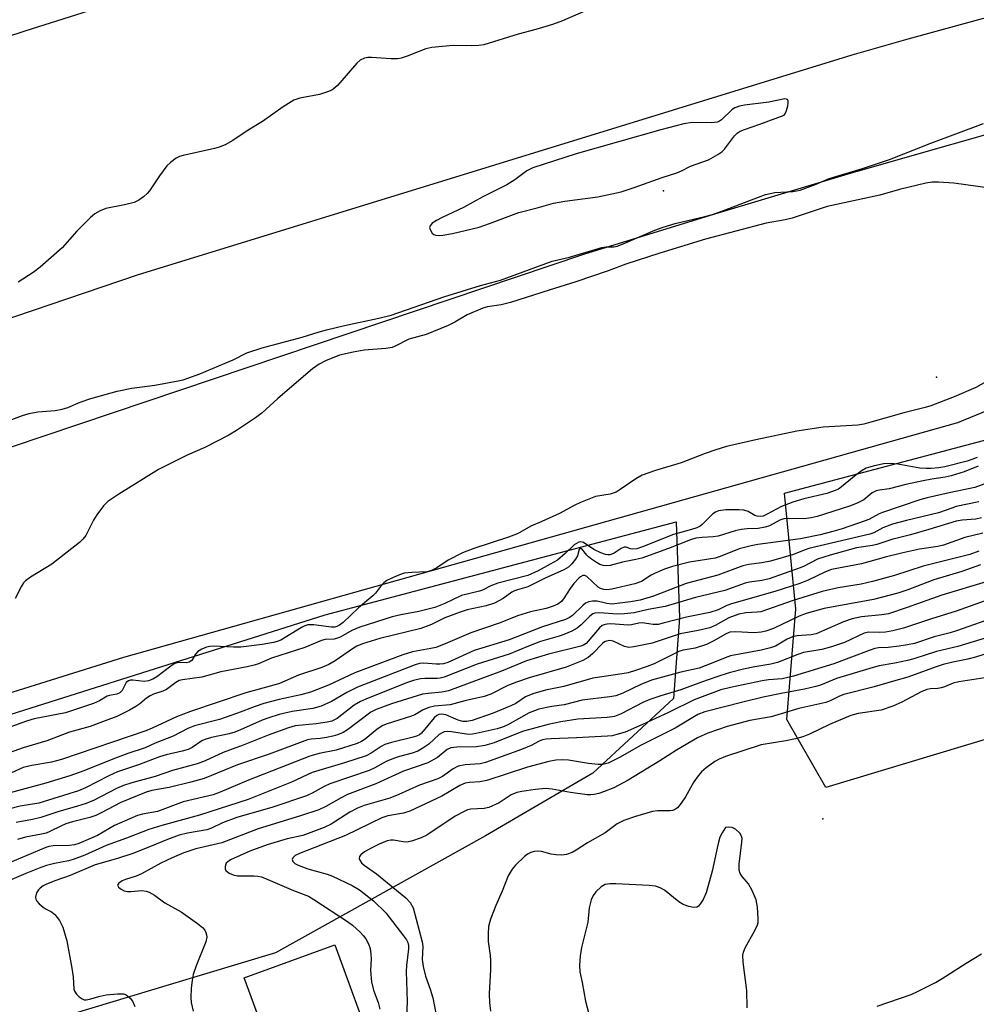
# Model space of a CAD drawing. Units: inches. Extents: x 1273761 to 1279761, y 489453 to 493453.
# Drawn here: x 1277101 to 1277323, y 490946 to 491175 of the extents above; entities that cross this region are included whole.
import ezdxf

# ---------------------------------------------------------------- set-up
doc = ezdxf.new("R2010")
doc.units = ezdxf.units.IN
doc.header["$MEASUREMENT"] = 0
for name, color, linetype in [('BLDG-Footprint', 5, 'Continuous'), ('ELEV-Spot Elevation', 7, 'Continuous'), ('NTRL-Trees', 3, 'Continuous'), ('TRANS-Road', 130, 'Continuous'), ('Undefined', 1, 'Continuous')]:
    doc.layers.add(name, color=color, linetype=linetype)

msp = doc.modelspace()

# ---------------------------------------------------------------- linework, layer by layer
at = {"layer": 'BLDG-Footprint', "elevation": 319.14}
msp.add_lwpolyline([(1277183.39, 490934.47), (1277162.32, 490926.74), (1277153.05, 490952.04), (1277174.12, 490959.75)], close=True, dxfattribs=at)
at = {"layer": 'ELEV-Spot Elevation'}
for p in [(1277250.6, 491135.2, 340.82), (1277314.1, 491091.9, 340.43), (1277287.7, 490989.1, 311.23)]:
    msp.add_point(p, dxfattribs=at)
at = {"layer": 'NTRL-Trees'}
msp.add_lwpolyline([(1277434.88, 491040.49), (1277288.36, 490996.39), (1277279.32, 491012.21), (1277281.41, 491037.9), (1277278.76, 491064.86), (1277373.68, 491089.97), (1277433.58, 491108.2), (1277526.44, 491124.85), (1277538.41, 491069.49)], close=True, dxfattribs=at)
msp.add_lwpolyline([(1275473.94, 490483.2), (1275857.54, 490573.53), (1276396.57, 490746.88), (1276482.8, 490774.71), (1276614.45, 490825.81), (1276789.24, 490895), (1276966.13, 490971.48), (1277171.86, 491036.58), (1277253.55, 491058.19), (1277254.32, 491035.82), (1277252.93, 491017.07), (1277234.18, 490999.71), (1277209.18, 490985.12), (1277160.35, 490957.85), (1277135.57, 490950.4), (1277045.56, 490923.3), (1276616.62, 490761.57), (1276432.1, 490702.48), (1276249.98, 490639.45), (1276179.67, 490614.71), (1276164.61, 490610.74), (1275912.74, 490530.07), (1275708.79, 490481.34)], dxfattribs=at)
at = {"layer": 'TRANS-Road'}
for points in [[(1275788.47, 490716.83), (1275836.64, 490730.63), (1275905.76, 490751.01), (1276037.85, 490793.02), (1276164.61, 490833.6), (1276281.93, 490872.32), (1276500.88, 490951.1), (1276621.42, 490999.71), (1276790.2, 491063.17), (1276937.85, 491114.71), (1277082.36, 491166.04), (1277102.29, 491172.54), (1277162.24, 491191.59)], [(1277357.33, 491184.29), (1277307.47, 491170.51), (1277294.4, 491166.78), (1277128.14, 491115.63), (1276973.71, 491063.17), (1276787.74, 490996.7), (1276593.55, 490929.09), (1276422.61, 490868.55), (1276284.91, 490821.04), (1276105.77, 490759.6), (1276046.15, 490741.45), (1276007.66, 490728.86), (1275969.08, 490716.55), (1275930.41, 490704.53), (1275891.65, 490692.79), (1275852.8, 490681.33), (1275813.88, 490670.16)], [(1275797.58, 490635.45), (1275873.02, 490656.91), (1275938.67, 490676.35), (1276013.38, 490699.03), (1276091.38, 490723.54), (1276167.34, 490749.58), (1276257.45, 490780.08), (1276287.76, 490792.21), (1276742.61, 490953.75), (1277067.47, 491065.06), (1277232.32, 491120.57), (1277263.29, 491130.15), (1277294.34, 491139.43), (1277341.09, 491152.79), (1277372.36, 491161.32), (1277403.71, 491169.55), (1277450.88, 491181.33)], [(1277721.12, 491177.44), (1277686, 491173.94), (1277631.37, 491166.74), (1277510.03, 491139.89), (1277390.08, 491106.27), (1277335.05, 491087.84), (1277319.04, 491081.2), (1277124.95, 491026.64), (1276896.87, 490955.19), (1276710.18, 490888.24), (1276514.99, 490817.73), (1276293.89, 490742.11), (1276072.59, 490669.16), (1275944.88, 490629.15), (1275808.94, 490588.88)]]:
    msp.add_lwpolyline(points, dxfattribs=at)
at = {"layer": 'Undefined'}
for points, elevation in [([(1277231.95, 491176.92), (1277227.13, 491174.82), (1277224.78, 491173.98), (1277220.88, 491172.78), (1277216.81, 491171.69), (1277208.77, 491169.2), (1277207.65, 491169.05), (1277205.95, 491168.98), (1277201.67, 491169.05), (1277196.72, 491168.62), (1277195.31, 491168.26), (1277190.94, 491166.55), (1277189.56, 491166.14), (1277188.72, 491165.98), (1277187.28, 491165.96), (1277182.64, 491166.26), (1277181.78, 491166.23), (1277181.02, 491166.08), (1277180.07, 491165.61), (1277179.24, 491164.94), (1277174.72, 491159.78), (1277174.12, 491159.18), (1277173.45, 491158.7), (1277172.45, 491158.26), (1277170.59, 491157.68), (1277165.99, 491156.78), (1277164.63, 491156.3), (1277162.15, 491154.8), (1277157.29, 491151.39), (1277153.98, 491149.35), (1277150.37, 491146.92), (1277148.59, 491145.94), (1277147.24, 491145.41), (1277146.11, 491145.07), (1277138.83, 491143.49), (1277137.99, 491143.21), (1277137.26, 491142.82), (1277135.9, 491141.85), (1277135.09, 491141.06), (1277133.34, 491138.75), (1277131.05, 491135.27), (1277130.48, 491134.6), (1277129.64, 491133.86), (1277128.51, 491133.03), (1277127.48, 491132.55), (1277125.2, 491131.98), (1277120.85, 491131.11), (1277119.51, 491130.59), (1277118.28, 491129.88), (1277117.2, 491128.93), (1277114.15, 491125.81), (1277110.73, 491122), (1277105.6, 491117.5), (1277103.95, 491116.24), (1277100.44, 491113.96)], 342), ([(1277098.38, 491081.76), (1277101.44, 491082.92), (1277103.04, 491083.39), (1277105.01, 491083.78), (1277109.04, 491084.1), (1277110.7, 491084.38), (1277112.01, 491084.8), (1277114.88, 491086.05), (1277117.35, 491086.92), (1277123.5, 491088.64), (1277126.9, 491089.29), (1277132.23, 491089.97), (1277137.69, 491090.97), (1277138.88, 491091.28), (1277142.71, 491092.66), (1277148.63, 491095.1), (1277150.5, 491095.92), (1277153.66, 491097.54), (1277157.21, 491098.71), (1277166.51, 491101.15), (1277170.26, 491102.37), (1277172.17, 491102.89), (1277176.35, 491103.91), (1277184.41, 491105.59), (1277187.21, 491106.29), (1277199.47, 491110.55), (1277208.02, 491113.21), (1277212.72, 491114.45), (1277224.68, 491118.89), (1277228.72, 491119.78), (1277236.24, 491122.05), (1277237.25, 491122.2), (1277239.08, 491122.21), (1277239.84, 491122.37), (1277241.22, 491122.89), (1277248.61, 491126.08), (1277250.54, 491126.81), (1277253.35, 491127.65), (1277260.22, 491129.22), (1277262.03, 491129.71), (1277264.21, 491130.48), (1277272.67, 491133.79), (1277274.31, 491134.34), (1277276.51, 491134.83), (1277280.69, 491135.04), (1277282.37, 491135.39), (1277286.16, 491136.78), (1277289.17, 491138.08), (1277296.91, 491140.43), (1277303.15, 491142.56), (1277312.83, 491146.33), (1277325.06, 491150.94)], 342), ([(1277326.54, 491135.86), (1277318.13, 491137.01), (1277314.58, 491137.27), (1277313.11, 491137.27), (1277311.64, 491137.02), (1277305.53, 491135.58), (1277300.96, 491134.19), (1277288.72, 491131.62), (1277280.56, 491128.85), (1277278.9, 491128.47), (1277274.52, 491127.69), (1277260.37, 491123.96), (1277249.73, 491120.74), (1277241.83, 491118.13), (1277237.73, 491116.58), (1277230.19, 491114.03), (1277223.97, 491112.15), (1277214.98, 491109.26), (1277212.83, 491108.7), (1277209.69, 491108.21), (1277208.6, 491107.94), (1277204.92, 491106.34), (1277202.05, 491104.64), (1277200.47, 491103.89), (1277195.35, 491101.77), (1277191.33, 491100.72), (1277188.21, 491099.09), (1277187.44, 491098.77), (1277186.01, 491098.52), (1277180.99, 491098.15), (1277178.39, 491097.71), (1277175.26, 491096.98), (1277171.95, 491095.69), (1277170.51, 491094.91), (1277168.92, 491093.78), (1277160.85, 491086.89), (1277157.22, 491083.58), (1277155.66, 491082.42), (1277151.26, 491079.44), (1277149.47, 491078.39), (1277143.93, 491075.51), (1277139.78, 491073.72), (1277133.1, 491070.36), (1277123.86, 491064.66), (1277121.33, 491062.95), (1277120.32, 491061.95), (1277118.74, 491059.83), (1277117.99, 491058.59), (1277116.22, 491055), (1277115.54, 491054.13), (1277114.76, 491053.35), (1277108.31, 491048.34), (1277103.34, 491045.3), (1277102.17, 491044.46), (1277101.72, 491043.97), (1277101.24, 491043.25), (1277099.73, 491040.37)], 342), ([(1277327.69, 491091.94), (1277323.26, 491089.49), (1277318.22, 491087.29), (1277312.77, 491085.19), (1277311.5, 491084.8), (1277306.54, 491083.58), (1277298.83, 491081.36), (1277297.2, 491080.95), (1277295.83, 491080.71), (1277287.79, 491080.25), (1277281.59, 491079.27), (1277272.05, 491077.31), (1277265.27, 491075.7), (1277262.76, 491074.96), (1277260.29, 491074.11), (1277254.69, 491071.89), (1277248.74, 491070.11), (1277245.66, 491069.04), (1277244.13, 491068.2), (1277240.55, 491065.68), (1277239.56, 491065.09), (1277238.21, 491064.66), (1277234.8, 491064.05), (1277231.28, 491062.69), (1277229.96, 491062.1), (1277226.38, 491060.12), (1277222.32, 491058.25), (1277219.73, 491057.17), (1277217.2, 491055.71), (1277216.44, 491055.34), (1277214.52, 491054.64), (1277206.45, 491051.99), (1277203.82, 491050.99), (1277200.49, 491049.28), (1277197.89, 491047.5), (1277196.65, 491046.85), (1277195.56, 491046.58), (1277192.04, 491046.42), (1277190.28, 491046.22), (1277189.16, 491045.88), (1277187.53, 491045.18), (1277186.22, 491044.51), (1277185.52, 491043.99), (1277184.75, 491043.14), (1277183.6, 491041.61), (1277182.99, 491040.99), (1277179.62, 491038.14), (1277176.08, 491034.76), (1277175.24, 491034.16), (1277174.58, 491033.83), (1277174.1, 491033.7), (1277173.27, 491033.67), (1277169.27, 491034.19), (1277167.88, 491034.2), (1277167.18, 491033.98), (1277166.41, 491033.59), (1277161.61, 491030.68), (1277160.72, 491030.31), (1277159.9, 491030.1), (1277157.25, 491029.65), (1277152.28, 491029.02), (1277150.55, 491028.98), (1277145.92, 491029.22), (1277145.07, 491029.18), (1277144.25, 491029), (1277143.21, 491028.57), (1277142.27, 491027.98), (1277141.73, 491027.36), (1277140.85, 491025.95), (1277140.27, 491025.51), (1277139.54, 491025.39), (1277137.7, 491025.46), (1277136.93, 491025.23), (1277135.96, 491024.62), (1277132.71, 491022.15), (1277131.77, 491021.59), (1277130.82, 491021.18), (1277129.76, 491021.01), (1277127.15, 491021.34), (1277126.6, 491021.33), (1277126.14, 491021.2), (1277125.62, 491020.77), (1277124.64, 491018.92), (1277124.12, 491018.39), (1277123.39, 491018.09), (1277121.72, 491017.76), (1277121.19, 491017.59), (1277119.42, 491016.49), (1277117.96, 491015.89), (1277113.12, 491014.24), (1277111.47, 491013.75), (1277104.21, 491012.3), (1277102.37, 491011.8), (1277094.42, 491008.89)], 340), ([(1277323.55, 491073.2), (1277322.36, 491072.7), (1277321.26, 491072.34), (1277316.08, 491070.98), (1277314.67, 491070.75), (1277312.9, 491070.59), (1277311.71, 491070.57), (1277310.23, 491070.69), (1277305.09, 491071.59), (1277303.64, 491071.76), (1277301.79, 491071.66), (1277299.38, 491071.15), (1277297.79, 491070.65), (1277296.81, 491070.14), (1277295.44, 491069.14), (1277292.05, 491066.31), (1277291.32, 491065.83), (1277290.55, 491065.45), (1277288.64, 491064.77), (1277283.27, 491063.56), (1277280.66, 491062.74), (1277278.05, 491061.74), (1277274.57, 491059.87), (1277273.8, 491059.53), (1277273.18, 491059.4), (1277272.38, 491059.48), (1277271.88, 491059.67), (1277270.28, 491060.63), (1277269.28, 491060.93), (1277268.11, 491061), (1277265.14, 491060.95), (1277263.4, 491060.75), (1277262.74, 491060.47), (1277262.1, 491060.05), (1277259.58, 491057.56), (1277259.12, 491057.21), (1277258.38, 491056.83), (1277257.1, 491056.39), (1277252.9, 491055.21), (1277245.72, 491052.37), (1277244.41, 491051.93), (1277243.44, 491051.81), (1277242.93, 491051.9), (1277241.89, 491052.27), (1277241.46, 491052.26), (1277240.77, 491051.95), (1277239.11, 491050.86), (1277238.17, 491050.53), (1277237.69, 491050.49), (1277237.13, 491050.57), (1277236.02, 491050.95), (1277234.43, 491051.74), (1277232.03, 491053.35), (1277231.37, 491053.55), (1277230.88, 491053.47), (1277229.85, 491052.83), (1277227.75, 491050.79), (1277225.91, 491049.3), (1277224.26, 491048.3), (1277221.48, 491046.79), (1277219.06, 491045.69), (1277212.09, 491043.94), (1277210.47, 491043.3), (1277208.52, 491042.32), (1277207.77, 491042.02), (1277203.64, 491041.02), (1277199.71, 491039.19), (1277197.37, 491038.26), (1277193.7, 491037.33), (1277189.5, 491036.52), (1277187.49, 491036.05), (1277179.98, 491033.7), (1277178.09, 491032.89), (1277175.54, 491031.46), (1277174.76, 491031.1), (1277174, 491030.91), (1277171.86, 491030.77), (1277171.07, 491030.6), (1277167.16, 491028.95), (1277159.38, 491026.47), (1277156.41, 491025.17), (1277155.38, 491024.81), (1277153.71, 491024.42), (1277147.62, 491023.31), (1277143.17, 491022.06), (1277138.69, 491021.43), (1277137.92, 491021.23), (1277137.11, 491020.79), (1277134.95, 491019.13), (1277134.16, 491018.77), (1277131.92, 491018.05), (1277131.2, 491017.72), (1277130.33, 491017.13), (1277128.8, 491015.83), (1277127.85, 491015.18), (1277126.37, 491014.34), (1277123.45, 491012.91), (1277120.74, 491011.84), (1277117.22, 491010.58), (1277112.39, 491009.24), (1277107.17, 491007.2), (1277101.62, 491005.58), (1277096.43, 491003.71)], 338), ([(1277323.82, 491071.15), (1277320.55, 491069.8), (1277317.56, 491068.89), (1277316.15, 491068.57), (1277313.01, 491068.13), (1277311.01, 491067.75), (1277306.98, 491066.91), (1277303.14, 491065.88), (1277300.89, 491065.59), (1277300.12, 491065.42), (1277299.18, 491064.96), (1277297.19, 491063.33), (1277295.69, 491062.52), (1277293.87, 491061.84), (1277286.33, 491059.43), (1277284.98, 491059.1), (1277283.3, 491058.89), (1277279.77, 491058.99), (1277278.62, 491058.92), (1277277.68, 491058.6), (1277275.27, 491057.24), (1277274.24, 491056.93), (1277272.64, 491056.66), (1277270.08, 491056.58), (1277268.67, 491056.43), (1277267.29, 491056.13), (1277263.29, 491054.83), (1277262.17, 491054.69), (1277259.63, 491054.58), (1277258.13, 491054.36), (1277256.86, 491053.97), (1277251.77, 491051.96), (1277245.59, 491049.76), (1277244.19, 491049.4), (1277241.05, 491048.82), (1277238.23, 491048.04), (1277237.38, 491047.92), (1277236.58, 491048.01), (1277235.8, 491048.29), (1277235.04, 491048.7), (1277233.82, 491049.49), (1277233.14, 491050.03), (1277232.75, 491050.44), (1277231.64, 491051.9), (1277231.25, 491052.09), (1277230.98, 491051.72), (1277230.56, 491050.28), (1277230.16, 491049.53), (1277229.31, 491048.39), (1277228.47, 491047.63), (1277227.43, 491047.05), (1277223.08, 491045.06), (1277219.05, 491043.09), (1277218.26, 491042.79), (1277216.66, 491042.39), (1277215.94, 491042.14), (1277215.32, 491041.79), (1277213.33, 491040.36), (1277211.28, 491039.24), (1277209.32, 491038.61), (1277204.96, 491037.67), (1277203.27, 491037.17), (1277199.72, 491035.85), (1277196.63, 491034.28), (1277194.17, 491033.37), (1277184.64, 491031.06), (1277180.57, 491029.77), (1277179.26, 491029.22), (1277178.5, 491028.8), (1277174.19, 491025.8), (1277172.72, 491024.97), (1277171.15, 491024.31), (1277165.68, 491022.5), (1277161.27, 491020.57), (1277159.94, 491020.14), (1277153.44, 491018.38), (1277140.55, 491014.02), (1277137.27, 491012.8), (1277131.61, 491010.18), (1277130.14, 491009.58), (1277110.56, 491002.88), (1277108.24, 491002.23), (1277103.63, 491001.49), (1277101.66, 491001.02), (1277098.91, 490999.79)], 336), ([(1277325.97, 491067.27), (1277323.04, 491066.16), (1277317.1, 491064.93), (1277311.92, 491063.75), (1277310.26, 491063.28), (1277301.59, 491060.37), (1277300.78, 491060.02), (1277298.38, 491058.75), (1277297.31, 491058.31), (1277292.21, 491056.59), (1277289.97, 491055.91), (1277287.02, 491055.15), (1277282.44, 491054.25), (1277272.58, 491052.92), (1277271.01, 491052.64), (1277268.2, 491051.89), (1277263.77, 491050.13), (1277262.64, 491049.75), (1277256.62, 491048.82), (1277252.71, 491047.77), (1277250.84, 491047.16), (1277248.48, 491046.19), (1277247.73, 491045.8), (1277245.48, 491044.32), (1277243.92, 491043.75), (1277238.58, 491042.5), (1277237.43, 491042.4), (1277236.72, 491042.46), (1277235.92, 491042.71), (1277235.44, 491043), (1277232.78, 491045.46), (1277232.27, 491045.72), (1277231.85, 491045.69), (1277231.32, 491045.41), (1277230.92, 491045.09), (1277229.76, 491043.83), (1277228.87, 491042.68), (1277227.53, 491040.54), (1277226.85, 491039.68), (1277226, 491039), (1277224.97, 491038.53), (1277223.3, 491038.05), (1277219.67, 491037.28), (1277216.67, 491036.33), (1277212.58, 491034.72), (1277205.8, 491032.37), (1277199.82, 491029.78), (1277197.66, 491028.95), (1277196.49, 491028.68), (1277192.18, 491027.9), (1277189.93, 491027.26), (1277178.81, 491023.01), (1277172.66, 491020.16), (1277168.46, 491018.58), (1277166.2, 491017.92), (1277161.15, 491016.81), (1277157.63, 491015.89), (1277155.62, 491015.22), (1277151.52, 491013.66), (1277147.28, 491012.22), (1277141.49, 491010.7), (1277139.96, 491010.08), (1277136.5, 491008.27), (1277132.37, 491006.65), (1277130.01, 491005.62), (1277125.95, 491004.27), (1277122.86, 491003.14), (1277115.73, 491000.26), (1277112.47, 490999.1), (1277106.93, 490997.36), (1277097.42, 490994.84)], 334), ([(1277323.97, 491062.81), (1277318.71, 491061.73), (1277317.65, 491061.41), (1277314.55, 491060.25), (1277307.11, 491058.53), (1277303.9, 491057.61), (1277301.65, 491056.81), (1277299.54, 491055.64), (1277298.64, 491055.31), (1277284.39, 491051.97), (1277283.35, 491051.63), (1277280.84, 491050.57), (1277275.48, 491049.04), (1277273.45, 491048.64), (1277270.49, 491048.26), (1277269.1, 491047.94), (1277263.21, 491045.77), (1277255.91, 491043.8), (1277248.26, 491040.92), (1277245.21, 491039.99), (1277242.93, 491039.55), (1277238.61, 491039.03), (1277237.45, 491039.15), (1277235.19, 491039.71), (1277234.05, 491039.74), (1277233.22, 491039.6), (1277232.48, 491039.25), (1277231.83, 491038.75), (1277229.45, 491036.38), (1277228.77, 491035.93), (1277227.78, 491035.44), (1277222.43, 491033.73), (1277214.67, 491030.75), (1277206.58, 491028.22), (1277200.42, 491025.45), (1277199.4, 491025.15), (1277198.6, 491025.03), (1277197.74, 491025.03), (1277194.85, 491025.3), (1277193.83, 491025.2), (1277192.85, 491024.92), (1277179.44, 491019.7), (1277176.96, 491018.44), (1277173.39, 491016.34), (1277170.93, 491015.29), (1277169.05, 491014.72), (1277164.21, 491014.02), (1277161.22, 491013.33), (1277158.77, 491012.59), (1277157.25, 491012.03), (1277152.21, 491009.74), (1277150.91, 491009.23), (1277149.52, 491008.83), (1277145.48, 491007.99), (1277144.13, 491007.62), (1277143.23, 491007.21), (1277140.96, 491005.7), (1277140.01, 491005.23), (1277138.63, 491004.8), (1277134.9, 491003.95), (1277133.38, 491003.53), (1277128.47, 491001.61), (1277123.61, 490999.98), (1277121.57, 490999.09), (1277116.14, 490996.28), (1277114.5, 490995.59), (1277105.3, 490992.74), (1277100.95, 490992), (1277098.18, 490991.33)], 332), ([(1277324.6, 491059.09), (1277323.26, 491058.83), (1277320.06, 491058.57), (1277318.67, 491058.35), (1277312.34, 491056.37), (1277308.08, 491055.19), (1277303.7, 491054.09), (1277300.23, 491052.92), (1277299.22, 491052.69), (1277295.53, 491052.13), (1277289.35, 491050.46), (1277286.42, 491049.52), (1277283.17, 491047.82), (1277282.16, 491047.37), (1277275.17, 491044.91), (1277273.52, 491044.51), (1277270.62, 491044.13), (1277269.6, 491043.93), (1277264.88, 491042.23), (1277258.05, 491040.58), (1277251, 491038.52), (1277247.06, 491037.8), (1277243.78, 491037.04), (1277241.54, 491036.74), (1277239.86, 491036.67), (1277235.71, 491037), (1277234.64, 491036.93), (1277234.14, 491036.74), (1277233.46, 491036.27), (1277231.43, 491034.2), (1277230.54, 491033.47), (1277229.28, 491032.78), (1277227.43, 491031.94), (1277226.35, 491031.56), (1277221.98, 491030.32), (1277219.18, 491029.28), (1277214.67, 491027.41), (1277207.22, 491025.07), (1277199.59, 491022), (1277198.66, 491021.77), (1277197.92, 491021.69), (1277195.11, 491021.72), (1277194.05, 491021.63), (1277192.44, 491021.25), (1277191.07, 491020.79), (1277181.93, 491017.17), (1277180.1, 491016.38), (1277178.67, 491015.5), (1277174.69, 491012.44), (1277173.45, 491011.8), (1277172.36, 491011.53), (1277169.82, 491011.15), (1277164.9, 491010.7), (1277163.33, 491010.28), (1277158.64, 491008.56), (1277152.78, 491006.24), (1277148.13, 491004.53), (1277144, 491002.6), (1277142.12, 491001.85), (1277136.34, 491000.29), (1277132.32, 490998.9), (1277126.92, 490997.47), (1277124.95, 490996.81), (1277123.32, 490996.11), (1277118.15, 490993.42), (1277116.27, 490992.62), (1277114.28, 490991.99), (1277109.66, 490990.72), (1277105.74, 490989.37), (1277103.76, 490988.92), (1277099.96, 490988.22)], 330), ([(1277324.93, 491055.58), (1277320.69, 491054.53), (1277315.74, 491052.77), (1277314.4, 491052.48), (1277310.14, 491051.81), (1277305.95, 491050.91), (1277302.51, 491050.06), (1277296.64, 491048.42), (1277289.67, 491047.08), (1277288.31, 491046.58), (1277284.27, 491044.63), (1277282.34, 491043.85), (1277276.52, 491041.97), (1277266.43, 491039.09), (1277265.36, 491038.68), (1277263.3, 491037.7), (1277261.36, 491037.07), (1277255.94, 491036.04), (1277250.5, 491034.58), (1277249.36, 491034.33), (1277248.17, 491034.32), (1277245.62, 491034.68), (1277244.87, 491034.62), (1277243.14, 491034.23), (1277242.41, 491034.15), (1277238.33, 491034.42), (1277237.48, 491034.4), (1277237.01, 491034.3), (1277236.35, 491034.04), (1277235.7, 491033.51), (1277232.6, 491029.9), (1277232.02, 491029.51), (1277231.36, 491029.22), (1277223.87, 491027.38), (1277218.74, 491025.8), (1277212.89, 491023.41), (1277200.59, 491018.88), (1277199.04, 491018.53), (1277195.82, 491018.27), (1277194.56, 491018.07), (1277187.34, 491015.85), (1277183.77, 491014.48), (1277182.49, 491013.87), (1277177.06, 491009.74), (1277176.07, 491009.17), (1277174.75, 491008.61), (1277173.64, 491008.28), (1277172.19, 491008), (1277170.73, 491007.79), (1277168.67, 491007.62), (1277167.81, 491007.42), (1277158.85, 491004.15), (1277151.48, 491001.64), (1277143.7, 490998.47), (1277140.67, 490997.63), (1277135.59, 490996.39), (1277131.58, 490995.63), (1277130.28, 490995.28), (1277124.36, 490992.83), (1277119.81, 490990.44), (1277118.51, 490989.84), (1277117.14, 490989.41), (1277113.14, 490988.4), (1277111.55, 490987.89), (1277110.52, 490987.47), (1277107.83, 490986.11), (1277106.95, 490985.75), (1277105.88, 490985.48), (1277102.2, 490984.82), (1277100.32, 490984.22)], 328), ([(1277323.94, 491051.34), (1277321.9, 491050.6), (1277311.01, 491047.86), (1277304.38, 491045.72), (1277299.26, 491044.27), (1277296.6, 491043.7), (1277291.22, 491042.85), (1277287.5, 491042.01), (1277280.75, 491039.85), (1277273.25, 491037.27), (1277272.4, 491037.14), (1277269.77, 491036.99), (1277268.12, 491036.69), (1277265.84, 491035.85), (1277262.64, 491034.07), (1277261.39, 491033.52), (1277258.69, 491032.87), (1277254.45, 491032.11), (1277247.93, 491029.96), (1277243.68, 491029.06), (1277242.53, 491028.94), (1277241.54, 491029.16), (1277238.91, 491030.41), (1277238.1, 491030.54), (1277237.32, 491030.44), (1277236.84, 491030.23), (1277236.42, 491029.91), (1277234.11, 491027.49), (1277233.09, 491026.61), (1277231.8, 491025.93), (1277227.99, 491024.36), (1277219.34, 491021.87), (1277216.39, 491020.87), (1277214.41, 491020.09), (1277210.44, 491018.09), (1277208.89, 491017.53), (1277204.38, 491016.55), (1277201, 491015.63), (1277197.35, 491015.31), (1277195.99, 491014.99), (1277194.66, 491014.41), (1277192.73, 491013.28), (1277191.94, 491012.92), (1277186.3, 491011.21), (1277185.27, 491010.8), (1277183.96, 491009.92), (1277181.18, 491007.58), (1277180.35, 491007.06), (1277179.35, 491006.63), (1277174.42, 491005.07), (1277170.51, 491004.3), (1277168.31, 491003.67), (1277154.04, 490998.03), (1277147.46, 490995.24), (1277145.86, 490994.64), (1277138.88, 490993.01), (1277132.87, 490990.8), (1277129.41, 490990.17), (1277128.19, 490989.82), (1277122.85, 490987.48), (1277118.9, 490985.22), (1277114.59, 490983.3), (1277113.54, 490983.02), (1277112.38, 490982.88), (1277108.61, 490982.79), (1277107.62, 490982.62), (1277106.87, 490982.4), (1277098.03, 490978.7)], 326), ([(1277324.36, 491048.22), (1277320.02, 491046.6), (1277313.47, 491044.69), (1277307.46, 491042.33), (1277305.12, 491041.55), (1277299.47, 491040.15), (1277287.98, 491037.99), (1277283.78, 491036.85), (1277282.17, 491036.22), (1277276.19, 491033.37), (1277274.38, 491032.71), (1277273.36, 491032.5), (1277271.7, 491032.37), (1277267.32, 491032.62), (1277266.06, 491032.49), (1277265.06, 491032.06), (1277262.15, 491030.39), (1277260.64, 491029.64), (1277257.99, 491028.82), (1277255.2, 491028.29), (1277254.14, 491027.98), (1277248.41, 491025.14), (1277246.79, 491024.5), (1277244.07, 491023.57), (1277242.37, 491023.08), (1277241.01, 491022.79), (1277234.13, 491021.83), (1277227.4, 491019.84), (1277223.14, 491019), (1277220.17, 491018.19), (1277218.51, 491017.45), (1277216.25, 491015.93), (1277215.09, 491015.33), (1277210.98, 491013.69), (1277206.08, 491011.94), (1277204.82, 491011.71), (1277203.91, 491011.75), (1277202.87, 491012.04), (1277199.99, 491013.28), (1277199.05, 491013.43), (1277198.34, 491013.33), (1277197.86, 491013.11), (1277197.23, 491012.57), (1277194.33, 491009.04), (1277193.84, 491008.65), (1277193.17, 491008.31), (1277192.08, 491007.97), (1277187.3, 491006.82), (1277185.78, 491006.36), (1277184.9, 491005.93), (1277182.57, 491004.31), (1277181.42, 491003.75), (1277176.35, 491002.12), (1277168.88, 490999.86), (1277164.07, 490997.62), (1277157.88, 490995.08), (1277154, 490993.6), (1277142.64, 490989.94), (1277133.89, 490987.51), (1277130.88, 490986.6), (1277125.64, 490984.53), (1277120.94, 490982.89), (1277115.94, 490980.61), (1277113.29, 490979.59), (1277112.2, 490979.28), (1277108.95, 490978.69), (1277107.05, 490978.17), (1277105.7, 490977.71), (1277102.23, 490976.35), (1277098.46, 490974.73)], 324), ([(1277325.69, 491044.22), (1277315.36, 491041.11), (1277307.26, 491038.24), (1277302.92, 491036.8), (1277301.41, 491036.51), (1277296.67, 491036.07), (1277294.5, 491035.64), (1277292.5, 491034.92), (1277286.11, 491032.13), (1277284.93, 491031.89), (1277281.7, 491031.66), (1277280.61, 491031.41), (1277279.35, 491030.86), (1277276.65, 491029.29), (1277275.53, 491028.85), (1277273.3, 491028.34), (1277266.23, 491027.02), (1277264.92, 491026.57), (1277261.69, 491025.18), (1277258.94, 491024.16), (1277254.61, 491023.21), (1277247.83, 491021.32), (1277245.33, 491020.36), (1277241.11, 491018.3), (1277239.48, 491017.71), (1277238.1, 491017.44), (1277231.7, 491016.7), (1277227.51, 491015.58), (1277224.65, 491015.2), (1277221.58, 491014.55), (1277220.58, 491014.22), (1277219.37, 491013.71), (1277214.39, 491010.97), (1277213.14, 491010.4), (1277211.91, 491010.03), (1277207.01, 491008.91), (1277206.14, 491008.76), (1277205.25, 491008.71), (1277201.28, 491009.31), (1277200.42, 491009.38), (1277199.6, 491009.29), (1277199.1, 491009.1), (1277198.39, 491008.66), (1277195.98, 491006.48), (1277194.62, 491005.52), (1277193.43, 491004.83), (1277192.14, 491004.34), (1277189.15, 491003.58), (1277187.77, 491003.14), (1277186.12, 491002.44), (1277183.47, 491000.94), (1277182.13, 491000.3), (1277172.95, 490997.24), (1277171.67, 490996.62), (1277168.88, 490995.02), (1277167.53, 490994.41), (1277159.7, 490991.75), (1277151.31, 490989.38), (1277148.02, 490988.1), (1277145.42, 490986.89), (1277144.34, 490986.49), (1277139.85, 490985.75), (1277137.93, 490985.23), (1277135.19, 490984.25), (1277131.27, 490982.6), (1277127.17, 490981.02), (1277123.59, 490979.84), (1277118.34, 490978.33), (1277112.56, 490975.86), (1277109.26, 490974.74), (1277107.03, 490973.89), (1277106.25, 490973.47), (1277105.55, 490972.95), (1277105.17, 490972.54), (1277104.75, 490971.82), (1277104.46, 490970.83), (1277104.55, 490970.36), (1277104.82, 490969.92), (1277105.38, 490969.3), (1277106.27, 490968.53), (1277106.99, 490968.05), (1277108.25, 490967.38), (1277109, 490966.8), (1277110.05, 490965.4), (1277110.85, 490963.83), (1277111.78, 490960.7), (1277112.97, 490954.31), (1277113.28, 490952.26), (1277113.44, 490949.39), (1277113.59, 490948.92), (1277114.05, 490948.23), (1277114.67, 490947.64), (1277115.36, 490947.16), (1277115.85, 490946.97), (1277116.3, 490946.94), (1277117.04, 490947.06), (1277119.52, 490947.77), (1277120.93, 490948.09), (1277123.55, 490948.33), (1277124.96, 490948.31), (1277125.47, 490948.18), (1277125.93, 490947.9), (1277126.53, 490947.33), (1277127.05, 490946.64), (1277127.57, 490945.38)], 322), ([(1277325.18, 491039.71), (1277318.66, 491037.38), (1277312.97, 491035.58), (1277306.45, 491033.41), (1277303.93, 491032.79), (1277302.28, 491032.5), (1277300.95, 491032.42), (1277298.37, 491032.49), (1277297.32, 491032.3), (1277292.72, 491030.09), (1277289.69, 491029.08), (1277287.45, 491028.49), (1277283.21, 491027.81), (1277281.85, 491027.35), (1277277.1, 491025.47), (1277275.54, 491025.1), (1277271.84, 491024.45), (1277269.24, 491023.9), (1277265.86, 491023.05), (1277263.03, 491022.15), (1277259.46, 491020.89), (1277254.67, 491019.05), (1277249.99, 491017.72), (1277247.45, 491016.84), (1277245.81, 491016.11), (1277240.77, 491013.47), (1277239.18, 491012.89), (1277237.5, 491012.64), (1277230.64, 491012.25), (1277226.74, 491011.67), (1277223.81, 491011.02), (1277218.01, 491009.46), (1277216.4, 491008.88), (1277211.21, 491006.77), (1277209.06, 491006.14), (1277207.13, 491005.8), (1277202.56, 491005.77), (1277201.16, 491005.61), (1277200.24, 491005.17), (1277197.99, 491003.35), (1277195.8, 491002.06), (1277190.14, 491000.16), (1277183.66, 490997.2), (1277177.11, 490994.72), (1277175.58, 490993.97), (1277172.08, 490991.97), (1277170.41, 490991.18), (1277166.14, 490989.73), (1277156.27, 490986.75), (1277147.83, 490983.48), (1277141.79, 490982.05), (1277139.04, 490981.14), (1277136.31, 490980.01), (1277133.63, 490978.77), (1277129.17, 490976.26), (1277127.91, 490975.75), (1277125.47, 490974.97), (1277124.69, 490974.64), (1277123.85, 490974.07), (1277123.56, 490973.61), (1277123.82, 490973.13), (1277124.4, 490972.68), (1277125.12, 490972.33), (1277125.9, 490972.18), (1277126.71, 490972.16), (1277129.25, 490972.37), (1277130.23, 490972.25), (1277130.95, 490972), (1277132.17, 490971.26), (1277134.59, 490969.51), (1277138.36, 490967.39), (1277142.21, 490964.72), (1277143.33, 490963.8), (1277143.88, 490963.12), (1277144.15, 490962.63), (1277144.3, 490962.1), (1277144.33, 490961.55), (1277144.15, 490960.42), (1277141.88, 490954.86), (1277141.21, 490952.82), (1277140.92, 490951.4), (1277140.71, 490949.66), (1277140.65, 490947.46), (1277140.75, 490946.33), (1277141.14, 490944.3)], 320), ([(1277328.43, 491036.21), (1277318.81, 491032.82), (1277317.29, 491032.37), (1277313.61, 491031.46), (1277309, 491029.91), (1277307.37, 491029.54), (1277305.45, 491029.22), (1277302.91, 491028.95), (1277300.61, 491028.84), (1277299.8, 491028.7), (1277298.42, 491028.24), (1277290.27, 491025.11), (1277280.82, 491022.24), (1277278.23, 491021.67), (1277275.02, 491021.41), (1277273.58, 491021.2), (1277266.17, 491019.65), (1277263.98, 491019.1), (1277257.77, 491016.77), (1277251.77, 491013.8), (1277245.7, 491011.01), (1277241.66, 491009.26), (1277239.78, 491008.66), (1277238.68, 491008.42), (1277237.56, 491008.3), (1277230.34, 491007.9), (1277224.47, 491007.7), (1277223.31, 491007.6), (1277222.45, 491007.42), (1277221.68, 491007.15), (1277219.78, 491006.17), (1277217.6, 491005.21), (1277209.23, 491002.14), (1277207.96, 491001.86), (1277204.48, 491001.64), (1277202.86, 491001.33), (1277201.64, 491000.71), (1277199.19, 490998.92), (1277198.08, 490998.34), (1277193.86, 490996.87), (1277188.99, 490994.72), (1277186.91, 490993.9), (1277180.99, 490992.15), (1277179.38, 490991.54), (1277177.62, 490990.61), (1277173.25, 490987.84), (1277171.68, 490987.08), (1277166.67, 490985.22), (1277163.03, 490984.44), (1277158.37, 490983.04), (1277154.35, 490981.54), (1277149.86, 490979.5), (1277149.22, 490979.07), (1277148.89, 490978.73), (1277148.68, 490978.31), (1277148.59, 490977.86), (1277148.62, 490977.41), (1277148.81, 490977.03), (1277149.55, 490976.43), (1277150.5, 490976.02), (1277151.51, 490975.82), (1277155.35, 490975.82), (1277156.23, 490975.73), (1277157.06, 490975.56), (1277158.57, 490974.98), (1277164.56, 490972.35), (1277167.98, 490971.03), (1277169.22, 490970.3), (1277177.07, 490965.13), (1277178.22, 490964.3), (1277180, 490962.71), (1277180.82, 490961.86), (1277181.32, 490961.17), (1277181.98, 490959.95), (1277182.34, 490958.92), (1277182.55, 490957.58), (1277182.58, 490956.49), (1277182.44, 490953.75), (1277182.68, 490951.13), (1277183.14, 490949.22), (1277184.2, 490946.32), (1277184.61, 490944.78)], 318), ([(1277327.99, 491031.89), (1277319.07, 491029.16), (1277314.11, 491028.02), (1277308.81, 491026.29), (1277307.38, 491025.9), (1277304.46, 491025.26), (1277300.8, 491024.66), (1277299.37, 491024.3), (1277290.85, 491021.7), (1277287.14, 491020.19), (1277286.02, 491019.83), (1277283.39, 491019.22), (1277277.99, 491018.23), (1277273.82, 491017.35), (1277269.03, 491016.22), (1277260.22, 491013.98), (1277258.59, 491013.33), (1277253.29, 491010.14), (1277245.43, 491006.2), (1277240.4, 491003.33), (1277237.76, 491002.04), (1277236.52, 491001.74), (1277235.42, 491001.72), (1277233.15, 491001.96), (1277228.5, 491002.75), (1277227.03, 491002.81), (1277225.56, 491002.74), (1277223.94, 491002.41), (1277218.99, 491001.11), (1277209.49, 490997.98), (1277207.84, 490997.64), (1277205.49, 490997.55), (1277204.49, 490997.38), (1277203.24, 490996.81), (1277199.02, 490994.32), (1277191.55, 490990.86), (1277190.11, 490990.36), (1277186.48, 490989.73), (1277185.11, 490989.31), (1277176.59, 490985.15), (1277165.91, 490981.01), (1277164.92, 490980.49), (1277164.39, 490979.99), (1277164.23, 490979.6), (1277164.33, 490979.14), (1277164.81, 490978.7), (1277165.57, 490978.3), (1277167.82, 490977.42), (1277172.32, 490976.18), (1277173.63, 490975.72), (1277178.16, 490973.58), (1277179.88, 490972.54), (1277183.14, 490969.97), (1277186, 490967.22), (1277190.14, 490961.86), (1277190.78, 490960.92), (1277191.1, 490960.27), (1277191.26, 490959.58), (1277191.26, 490958.78), (1277190.79, 490954.96), (1277190.7, 490953.5), (1277190.96, 490946.58), (1277190.84, 490942.92)], 316), ([(1277328.05, 491028.28), (1277323.2, 491026.71), (1277321.4, 491026.25), (1277317.92, 491025.56), (1277315.66, 491024.99), (1277314.01, 491024.45), (1277307.46, 491022.03), (1277304.12, 491021.14), (1277299.65, 491019.75), (1277292.58, 491017.97), (1277291.52, 491017.58), (1277289.39, 491016.51), (1277288.37, 491016.15), (1277282.07, 491014.75), (1277275.63, 491012.81), (1277270.71, 491011.95), (1277265.39, 491010.57), (1277260.93, 491008.99), (1277258.55, 491007.91), (1277253.64, 491005.07), (1277249.72, 491002.53), (1277242.41, 490998.09), (1277239.06, 490996.31), (1277236.67, 490995.34), (1277235.59, 490994.98), (1277234.51, 490994.74), (1277233.69, 490994.64), (1277232.83, 490994.64), (1277228.97, 490995.19), (1277224.73, 490995.97), (1277223.13, 490996.09), (1277220.83, 490995.88), (1277217.62, 490995.41), (1277216.48, 490995.17), (1277215.13, 490994.66), (1277212.34, 490992.77), (1277209.97, 490991.71), (1277208.87, 490991.44), (1277205.81, 490991.34), (1277205.02, 490991.13), (1277204.21, 490990.79), (1277202.17, 490989.66), (1277195.51, 490985.29), (1277194.22, 490984.65), (1277192, 490983.85), (1277190.87, 490983.63), (1277190.04, 490983.68), (1277187.8, 490984.07), (1277187.13, 490984.06), (1277186.35, 490983.91), (1277184.46, 490983.17), (1277182.6, 490982.25), (1277181.03, 490981.41), (1277180.17, 490980.71), (1277179.9, 490980.28), (1277179.8, 490979.83), (1277179.93, 490979.43), (1277180.37, 490978.84), (1277180.99, 490978.3), (1277183.81, 490976.26), (1277190.67, 490970.66), (1277191.67, 490969.61), (1277192.34, 490968.32), (1277194.48, 490960.47), (1277194.58, 490959.38), (1277194.47, 490956.36), (1277194.67, 490954.73), (1277195.27, 490952.47), (1277196.34, 490949.39), (1277196.91, 490947.38), (1277198.12, 490941.35)], 314), ([(1277326.38, 491022.06), (1277319.28, 491020.97), (1277317.97, 491020.62), (1277315.98, 491019.79), (1277315.19, 491019.54), (1277314.42, 491019.41), (1277312.72, 491019.35), (1277311.88, 491019.19), (1277310.52, 491018.64), (1277306.09, 491016.22), (1277303.98, 491015.25), (1277301.22, 491014.38), (1277295.87, 491013.55), (1277294.21, 491013.11), (1277289.23, 491011.01), (1277284.57, 491008.79), (1277283, 491008.17), (1277281.31, 491007.69), (1277279.06, 491007.21), (1277273.3, 491006.25), (1277265.03, 491003.57), (1277263.53, 491002.95), (1277262.57, 491002.42), (1277260.5, 491000.92), (1277259.44, 491000), (1277258.69, 490999.1), (1277257.69, 490997.65), (1277255.73, 490994.19), (1277254.75, 490992.72), (1277253.83, 490991.61), (1277253.16, 490991.15), (1277252.66, 490990.97), (1277252.11, 490990.89), (1277249.2, 490990.91), (1277248.07, 490990.75), (1277244.06, 490989.64), (1277241.36, 490988.66), (1277239.83, 490987.91), (1277237, 490985.77), (1277232.92, 490983.45), (1277230.3, 490981.76), (1277229.32, 490981.26), (1277228.01, 490980.77), (1277226.94, 490980.59), (1277225.6, 490980.65), (1277224.49, 490980.85), (1277222.22, 490981.44), (1277221.37, 490981.55), (1277220.53, 490981.45), (1277219.71, 490981.21), (1277218.95, 490980.83), (1277218.27, 490980.29), (1277216.17, 490978.24), (1277215.4, 490977.36), (1277214.49, 490975.77), (1277213.09, 490972.2), (1277211.59, 490968.89), (1277210.32, 490965.69), (1277209.87, 490964.04), (1277209.79, 490962.27), (1277209.84, 490960.5), (1277210.3, 490957.27), (1277210.37, 490956.09), (1277210.33, 490954.03), (1277210.04, 490948.35), (1277210.15, 490946.32), (1277210.38, 490944.33)], 312), ([(1277270.09, 490945.1), (1277270.03, 490949.08), (1277269.11, 490955.68), (1277269.03, 490957.31), (1277269.18, 490958.03), (1277269.59, 490959), (1277271.88, 490963.1), (1277272.49, 490964.41), (1277272.61, 490964.96), (1277272.66, 490965.83), (1277272.51, 490968.5), (1277272.2, 490970.24), (1277271.26, 490972.39), (1277270.39, 490973.92), (1277268.87, 490975.61), (1277268.47, 490976.33), (1277268.23, 490977.1), (1277268.23, 490978.55), (1277268.86, 490983.6), (1277268.88, 490984.45), (1277268.78, 490984.99), (1277268.37, 490985.69), (1277267.34, 490986.65), (1277266.61, 490987.01), (1277265.67, 490987.16), (1277265.02, 490987.03), (1277264.23, 490985.81), (1277263.73, 490984.79), (1277263.33, 490983.33), (1277261.91, 490976.92), (1277260.54, 490971.87), (1277259.83, 490970.3), (1277259.22, 490969.35), (1277258.72, 490968.75), (1277258.33, 490968.5), (1277257.6, 490968.44), (1277256.51, 490968.67), (1277255.16, 490969.16), (1277254.18, 490969.77), (1277250.83, 490972.48), (1277249.83, 490973.02), (1277248.72, 490973.38), (1277247.26, 490973.56), (1277239.55, 490973.97), (1277238.1, 490973.96), (1277237.02, 490973.75), (1277236.09, 490973.22), (1277234.9, 490972.1), (1277234.21, 490971.22), (1277233.75, 490970.22), (1277233.34, 490968.32), (1277233.03, 490965), (1277231.55, 490959.13), (1277231.25, 490957.16), (1277231.06, 490954.89), (1277231.15, 490953.43), (1277231.68, 490950.99), (1277232.47, 490946.6), (1277234.17, 490940.09)], 310), ([(1277300.3, 490945.49), (1277308.26, 490948.19), (1277309.89, 490948.93), (1277313.9, 490950.97), (1277315.42, 490951.87), (1277321.06, 490955.49), (1277324.61, 490957.61)], 312)]:
    msp.add_lwpolyline(points, dxfattribs=dict(at, elevation=elevation))
at = {"layer": 'Undefined', "elevation": 340}
msp.add_lwpolyline([(1277278.85, 491156.62), (1277275.12, 491155.89), (1277269.48, 491155.14), (1277268.31, 491154.92), (1277267.21, 491154.54), (1277266.56, 491154.14), (1277264.13, 491151.78), (1277263.67, 491151.45), (1277263.18, 491151.23), (1277261.8, 491151.07), (1277257.31, 491151.14), (1277255.34, 491150.79), (1277250.01, 491149.42), (1277230.27, 491143.88), (1277220.17, 491140.59), (1277218.82, 491139.91), (1277215.99, 491137.76), (1277214.12, 491136.6), (1277208.57, 491133.82), (1277204.08, 491131.34), (1277199.09, 491129), (1277197.78, 491128.31), (1277196.82, 491127.67), (1277196.31, 491127.12), (1277196.2, 491126.7), (1277196.3, 491126.24), (1277196.82, 491125.36), (1277197.21, 491125.05), (1277197.66, 491124.9), (1277198.42, 491124.85), (1277199.23, 491124.9), (1277201.51, 491125.33), (1277207.69, 491126.81), (1277210.14, 491127.64), (1277216.92, 491130.18), (1277221.19, 491131.26), (1277225.04, 491132.4), (1277227.64, 491132.86), (1277235.32, 491133.81), (1277240.73, 491135.02), (1277243.79, 491135.97), (1277250.28, 491138.3), (1277253.74, 491139.39), (1277254.81, 491139.86), (1277256.87, 491140.96), (1277261.11, 491142.41), (1277263.28, 491143.66), (1277264.17, 491144.32), (1277264.77, 491144.93), (1277267.09, 491148.04), (1277267.72, 491148.63), (1277268.43, 491149.1), (1277269.47, 491149.53), (1277273.02, 491150.72), (1277278.68, 491152.87), (1277278.96, 491153.3), (1277279.22, 491153.93), (1277279.53, 491155.03), (1277279.63, 491155.64), (1277279.62, 491156.11), (1277279.46, 491156.46), (1277279.2, 491156.6)], close=True, dxfattribs=at)

doc.saveas('drawing.dxf')
